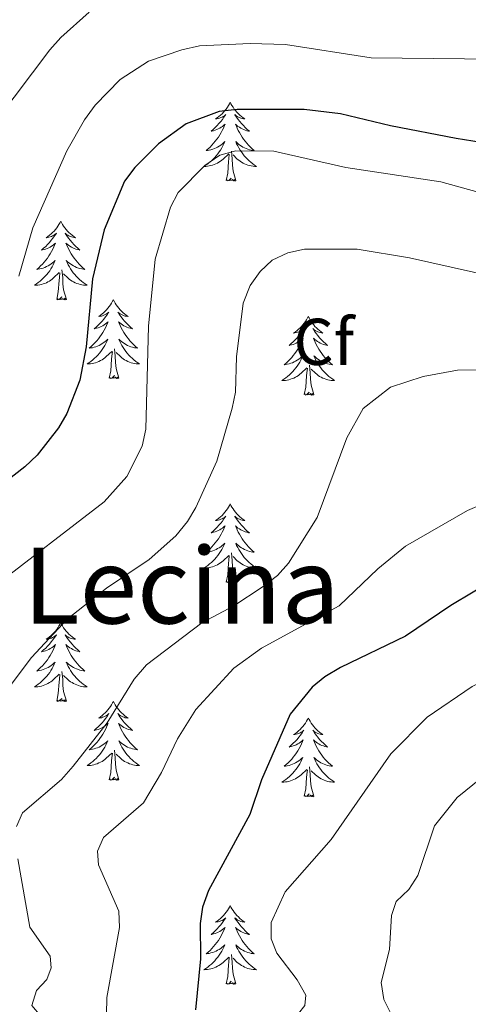
# Model space of a CAD drawing. Units: metres. Extents: x 654950 to 659471, y 4702001 to 4705071.
# Drawn here: x 656031 to 656099, y 4703473 to 4703622 of the extents above; entities that cross this region are included whole.
import ezdxf
from ezdxf.enums import TextEntityAlignment as Align

# ---------------------------------------------------------------- set-up
doc = ezdxf.new("R2010")
doc.units = ezdxf.units.M
doc.header["$MEASUREMENT"] = 0
for name, color, linetype, lineweight in [('Level 36', 92, 'Continuous', 0), ('Level 37', 92, 'Continuous', 0), ('Level 4', 36, 'Continuous', 30), ('Level 45', 135, 'Continuous', 0), ('Level 5', 36, 'Continuous', 0)]:
    doc.layers.add(name, color=color, linetype=linetype, lineweight=lineweight)
doc.styles.add('Arial', font='ARIAL.TTF', dxfattribs={"height": 0.2})

msp = doc.modelspace()

# ---------------------------------------------------------------- linework, layer by layer
at = {"layer": 'Level 36', "color": 92, "linetype": 'Continuous', "lineweight": 0}
for points in [[(656062.49, 4703609.76), (656062.38, 4703609.54), (656062.22, 4703609.26), (656062.05, 4703609), (656061.87, 4703608.74), (656061.68, 4703608.49), (656061.47, 4703608.26), (656061.25, 4703608.03), (656061.02, 4703607.81), (656060.78, 4703607.61), (656060.53, 4703607.42), (656060.27, 4703607.24), (656060.47, 4703607.26), (656060.67, 4703607.3), (656060.87, 4703607.36), (656061.07, 4703607.43), (656061.26, 4703607.51), (656061.44, 4703607.61), (656061.61, 4703607.72), (656061.82, 4703607.91), (656061.78, 4703607.85), (656061.54, 4703607.5), (656061.3, 4703607.17), (656061.05, 4703606.84), (656060.78, 4703606.53), (656060.5, 4703606.22), (656060.21, 4703605.93), (656059.9, 4703605.64), (656059.59, 4703605.37), (656059.71, 4703605.4), (656059.96, 4703605.45), (656060.2, 4703605.53), (656060.44, 4703605.62), (656060.67, 4703605.72), (656060.89, 4703605.84), (656061.11, 4703605.97), (656061.32, 4703606.11), (656061.51, 4703606.27), (656061.7, 4703606.44), (656061.61, 4703606.22), (656061.46, 4703605.86), (656061.28, 4703605.5), (656061.1, 4703605.16), (656060.9, 4703604.82), (656060.69, 4703604.48), (656060.46, 4703604.16), (656060.22, 4703603.85), (656059.97, 4703603.55), (656059.71, 4703603.26), (656059.43, 4703602.97), (656059.14, 4703602.7), (656058.85, 4703602.45), (656059.04, 4703602.47), (656059.31, 4703602.52), (656059.57, 4703602.58), (656059.83, 4703602.66), (656060.09, 4703602.75), (656060.34, 4703602.86), (656060.58, 4703602.98), (656060.81, 4703603.12), (656061.04, 4703603.27), (656061.25, 4703603.44), (656061.46, 4703603.61), (656061.65, 4703603.8), (656061.51, 4703603.47)], [(656062.49, 4703609.76), (656062.6, 4703609.54), (656062.75, 4703609.26), (656062.92, 4703609), (656063.1, 4703608.74), (656063.3, 4703608.49), (656063.5, 4703608.26), (656063.72, 4703608.03), (656063.95, 4703607.81), (656064.19, 4703607.61), (656064.44, 4703607.42), (656064.7, 4703607.24), (656064.51, 4703607.26), (656064.3, 4703607.3), (656064.1, 4703607.36), (656063.91, 4703607.43), (656063.72, 4703607.51), (656063.54, 4703607.61), (656063.36, 4703607.72), (656063.16, 4703607.91), (656063.2, 4703607.85), (656063.43, 4703607.5), (656063.67, 4703607.17), (656063.93, 4703606.84), (656064.2, 4703606.53), (656064.48, 4703606.22), (656064.77, 4703605.93), (656065.07, 4703605.64), (656065.39, 4703605.37), (656065.26, 4703605.4), (656065.02, 4703605.45), (656064.77, 4703605.53), (656064.54, 4703605.62), (656064.31, 4703605.72), (656064.08, 4703605.84), (656063.87, 4703605.97), (656063.66, 4703606.11), (656063.46, 4703606.27), (656063.28, 4703606.44), (656063.36, 4703606.22), (656063.52, 4703605.86), (656063.69, 4703605.5), (656063.88, 4703605.16), (656064.08, 4703604.82), (656064.29, 4703604.48), (656064.52, 4703604.16), (656064.76, 4703603.85), (656065.01, 4703603.55), (656065.27, 4703603.26), (656065.54, 4703602.97), (656065.83, 4703602.7), (656066.13, 4703602.45), (656065.93, 4703602.47), (656065.67, 4703602.52), (656065.4, 4703602.58), (656065.14, 4703602.66), (656064.89, 4703602.75), (656064.64, 4703602.86), (656064.4, 4703602.98), (656064.17, 4703603.12), (656063.94, 4703603.27), (656063.72, 4703603.44), (656063.52, 4703603.61), (656063.32, 4703603.8), (656063.46, 4703603.47)], [(656061.51, 4703603.47), (656061.36, 4703603.15), (656061.19, 4703602.84), (656061, 4703602.53), (656060.81, 4703602.24), (656060.6, 4703601.95), (656060.37, 4703601.67), (656060.14, 4703601.4), (656059.89, 4703601.14), (656059.64, 4703600.9), (656059.37, 4703600.67), (656059.09, 4703600.44), (656058.8, 4703600.24), (656058.51, 4703600.04), (656058.77, 4703600.05), (656059.04, 4703600.08), (656059.3, 4703600.12), (656059.56, 4703600.18), (656059.81, 4703600.25), (656060.06, 4703600.34), (656060.31, 4703600.44), (656060.54, 4703600.55), (656060.77, 4703600.68), (656061, 4703600.83), (656061.21, 4703600.99), (656061.41, 4703601.16), (656062.26, 4703601.96)], [(656063.46, 4703603.47), (656063.62, 4703603.15), (656063.79, 4703602.84), (656063.97, 4703602.53), (656064.17, 4703602.24), (656064.38, 4703601.95), (656064.6, 4703601.67), (656064.84, 4703601.4), (656065.08, 4703601.14), (656065.34, 4703600.9), (656065.61, 4703600.67), (656065.89, 4703600.44), (656066.18, 4703600.24), (656066.47, 4703600.04), (656066.2, 4703600.05), (656065.94, 4703600.08), (656065.68, 4703600.12), (656065.42, 4703600.18), (656065.16, 4703600.25), (656064.91, 4703600.34), (656064.67, 4703600.44), (656064.43, 4703600.55), (656064.2, 4703600.68), (656063.98, 4703600.83), (656063.77, 4703600.99), (656063.56, 4703601.16), (656062.91, 4703601.78)], [(656061.87, 4703597.91), (656062.11, 4703599.03), (656062.23, 4703600.77), (656062.28, 4703601.2), (656062.34, 4703601.92)], [(656063.34, 4703597.91), (656062.91, 4703599.35), (656062.82, 4703600.25), (656062.77, 4703601.2), (656062.67, 4703602.36)], [(656063.34, 4703597.91), (656063.16, 4703597.84), (656063.15, 4703598.08), (656062.96, 4703597.86), (656062.84, 4703598.06), (656062.71, 4703597.95), (656062.44, 4703597.9), (656062.64, 4703598.29), (656062.26, 4703597.91), (656062.07, 4703597.86), (656062.03, 4703598.02), (656061.87, 4703597.91)], [(656036.83, 4703591.77), (656036.72, 4703591.55), (656036.56, 4703591.28), (656036.4, 4703591.01), (656036.21, 4703590.76), (656036.02, 4703590.51), (656035.81, 4703590.27), (656035.59, 4703590.04), (656035.36, 4703589.83), (656035.12, 4703589.62), (656034.87, 4703589.43), (656034.61, 4703589.26), (656034.81, 4703589.28), (656035.02, 4703589.32), (656035.21, 4703589.37), (656035.41, 4703589.44), (656035.6, 4703589.53), (656035.78, 4703589.62), (656035.95, 4703589.74), (656036.16, 4703589.93), (656036.12, 4703589.86), (656035.89, 4703589.52), (656035.64, 4703589.18), (656035.39, 4703588.86), (656035.12, 4703588.54), (656034.84, 4703588.24), (656034.55, 4703587.94), (656034.24, 4703587.66), (656033.93, 4703587.39), (656034.06, 4703587.41), (656034.3, 4703587.47), (656034.54, 4703587.54), (656034.78, 4703587.63), (656035.01, 4703587.73), (656035.23, 4703587.85), (656035.45, 4703587.98), (656035.66, 4703588.13), (656035.85, 4703588.28), (656036.04, 4703588.45), (656035.95, 4703588.23), (656035.8, 4703587.87), (656035.63, 4703587.52), (656035.44, 4703587.17), (656035.24, 4703586.83), (656035.03, 4703586.5), (656034.8, 4703586.18), (656034.56, 4703585.86), (656034.31, 4703585.56), (656034.05, 4703585.27), (656033.77, 4703584.99), (656033.49, 4703584.72), (656033.19, 4703584.46), (656033.38, 4703584.48), (656033.65, 4703584.53), (656033.92, 4703584.6), (656034.17, 4703584.67), (656034.43, 4703584.77), (656034.68, 4703584.88), (656034.92, 4703585), (656035.15, 4703585.14), (656035.38, 4703585.29), (656035.59, 4703585.45), (656035.8, 4703585.63), (656035.99, 4703585.82), (656035.85, 4703585.49)], [(656036.83, 4703591.77), (656036.94, 4703591.55), (656037.1, 4703591.28), (656037.26, 4703591.01), (656037.45, 4703590.76), (656037.64, 4703590.51), (656037.85, 4703590.27), (656038.07, 4703590.04), (656038.3, 4703589.83), (656038.54, 4703589.62), (656038.79, 4703589.43), (656039.05, 4703589.26), (656038.85, 4703589.28), (656038.64, 4703589.32), (656038.45, 4703589.37), (656038.25, 4703589.44), (656038.06, 4703589.53), (656037.88, 4703589.62), (656037.71, 4703589.74), (656037.5, 4703589.93), (656037.54, 4703589.86), (656037.77, 4703589.52), (656038.02, 4703589.18), (656038.27, 4703588.86), (656038.54, 4703588.54), (656038.82, 4703588.24), (656039.11, 4703587.94), (656039.42, 4703587.66), (656039.73, 4703587.39), (656039.6, 4703587.41), (656039.36, 4703587.47), (656039.12, 4703587.54), (656038.88, 4703587.63), (656038.65, 4703587.73), (656038.43, 4703587.85), (656038.21, 4703587.98), (656038, 4703588.13), (656037.81, 4703588.28), (656037.62, 4703588.45), (656037.71, 4703588.23), (656037.86, 4703587.87), (656038.03, 4703587.52), (656038.22, 4703587.17), (656038.42, 4703586.83), (656038.63, 4703586.5), (656038.86, 4703586.18), (656039.1, 4703585.86), (656039.35, 4703585.56), (656039.61, 4703585.27), (656039.89, 4703584.99), (656040.17, 4703584.72), (656040.47, 4703584.46), (656040.28, 4703584.48), (656040.01, 4703584.53), (656039.74, 4703584.6), (656039.49, 4703584.67), (656039.23, 4703584.77), (656038.98, 4703584.88), (656038.74, 4703585), (656038.51, 4703585.14), (656038.28, 4703585.29), (656038.07, 4703585.45), (656037.86, 4703585.63), (656037.67, 4703585.82), (656037.81, 4703585.49)], [(656035.85, 4703585.49), (656035.7, 4703585.17), (656035.53, 4703584.85), (656035.35, 4703584.55), (656035.15, 4703584.25), (656034.94, 4703583.96), (656034.72, 4703583.68), (656034.48, 4703583.42), (656034.24, 4703583.16), (656033.98, 4703582.91), (656033.71, 4703582.68), (656033.43, 4703582.46), (656033.14, 4703582.25), (656032.85, 4703582.06), (656033.12, 4703582.07), (656033.38, 4703582.09), (656033.64, 4703582.13), (656033.9, 4703582.19), (656034.15, 4703582.26), (656034.4, 4703582.35), (656034.65, 4703582.45), (656034.89, 4703582.57), (656035.12, 4703582.7), (656035.34, 4703582.84), (656035.55, 4703583), (656035.75, 4703583.17), (656036.6, 4703583.97)], [(656037.81, 4703585.49), (656037.96, 4703585.17), (656038.13, 4703584.85), (656038.31, 4703584.55), (656038.51, 4703584.25), (656038.72, 4703583.96), (656038.94, 4703583.68), (656039.18, 4703583.42), (656039.42, 4703583.16), (656039.68, 4703582.91), (656039.95, 4703582.68), (656040.23, 4703582.46), (656040.52, 4703582.25), (656040.81, 4703582.06), (656040.54, 4703582.07), (656040.28, 4703582.09), (656040.02, 4703582.13), (656039.76, 4703582.19), (656039.51, 4703582.26), (656039.26, 4703582.35), (656039.01, 4703582.45), (656038.77, 4703582.57), (656038.54, 4703582.7), (656038.32, 4703582.84), (656038.11, 4703583), (656037.91, 4703583.17), (656037.25, 4703583.79)], [(656036.21, 4703579.92), (656036.46, 4703581.04), (656036.57, 4703582.78), (656036.62, 4703583.22), (656036.68, 4703583.94)], [(656037.68, 4703579.92), (656037.25, 4703581.36), (656037.16, 4703582.27), (656037.12, 4703583.22), (656037.01, 4703584.38)], [(656037.68, 4703579.92), (656037.51, 4703579.85), (656037.49, 4703580.09), (656037.3, 4703579.87), (656037.18, 4703580.07), (656037.06, 4703579.97), (656036.79, 4703579.91), (656036.98, 4703580.3), (656036.6, 4703579.92), (656036.41, 4703579.87), (656036.37, 4703580.03), (656036.21, 4703579.92)], [(656044.79, 4703579.85), (656044.68, 4703579.64), (656044.52, 4703579.36), (656044.36, 4703579.09), (656044.17, 4703578.84), (656043.98, 4703578.59), (656043.77, 4703578.35), (656043.55, 4703578.12), (656043.32, 4703577.91), (656043.08, 4703577.71), (656042.83, 4703577.52), (656042.57, 4703577.34), (656042.77, 4703577.36), (656042.98, 4703577.4), (656043.17, 4703577.45), (656043.37, 4703577.52), (656043.56, 4703577.61), (656043.74, 4703577.71), (656043.91, 4703577.82), (656044.12, 4703578.01), (656044.08, 4703577.94), (656043.85, 4703577.6), (656043.6, 4703577.26), (656043.35, 4703576.94), (656043.08, 4703576.62), (656042.8, 4703576.32), (656042.51, 4703576.02), (656042.2, 4703575.74), (656041.89, 4703575.47), (656042.02, 4703575.49), (656042.26, 4703575.55), (656042.5, 4703575.62), (656042.74, 4703575.71), (656042.97, 4703575.81), (656043.19, 4703575.93), (656043.41, 4703576.06), (656043.62, 4703576.21), (656043.81, 4703576.36), (656044, 4703576.53), (656043.91, 4703576.31), (656043.76, 4703575.95), (656043.59, 4703575.6), (656043.4, 4703575.25), (656043.2, 4703574.91), (656042.99, 4703574.58), (656042.76, 4703574.26), (656042.52, 4703573.94), (656042.27, 4703573.64), (656042.01, 4703573.35), (656041.73, 4703573.07), (656041.45, 4703572.8), (656041.15, 4703572.54), (656041.34, 4703572.57), (656041.61, 4703572.61), (656041.88, 4703572.68), (656042.13, 4703572.76), (656042.39, 4703572.85), (656042.64, 4703572.96), (656042.88, 4703573.08), (656043.11, 4703573.22), (656043.34, 4703573.37), (656043.55, 4703573.53), (656043.76, 4703573.71), (656043.95, 4703573.9), (656043.81, 4703573.57)], [(656044.79, 4703579.85), (656044.9, 4703579.64), (656045.06, 4703579.36), (656045.22, 4703579.09), (656045.41, 4703578.84), (656045.6, 4703578.59), (656045.81, 4703578.35), (656046.03, 4703578.12), (656046.26, 4703577.91), (656046.5, 4703577.71), (656046.75, 4703577.52), (656047.01, 4703577.34), (656046.81, 4703577.36), (656046.6, 4703577.4), (656046.41, 4703577.45), (656046.21, 4703577.52), (656046.02, 4703577.61), (656045.84, 4703577.71), (656045.67, 4703577.82), (656045.46, 4703578.01), (656045.5, 4703577.94), (656045.73, 4703577.6), (656045.98, 4703577.26), (656046.23, 4703576.94), (656046.5, 4703576.62), (656046.78, 4703576.32), (656047.07, 4703576.02), (656047.38, 4703575.74), (656047.69, 4703575.47), (656047.56, 4703575.49), (656047.32, 4703575.55), (656047.08, 4703575.62), (656046.84, 4703575.71), (656046.61, 4703575.81), (656046.39, 4703575.93), (656046.17, 4703576.06), (656045.96, 4703576.21), (656045.77, 4703576.36), (656045.58, 4703576.53), (656045.67, 4703576.31), (656045.82, 4703575.95), (656045.99, 4703575.6), (656046.18, 4703575.25), (656046.38, 4703574.91), (656046.59, 4703574.58), (656046.82, 4703574.26), (656047.06, 4703573.94), (656047.31, 4703573.64), (656047.57, 4703573.35), (656047.85, 4703573.07), (656048.13, 4703572.8), (656048.43, 4703572.54), (656048.24, 4703572.57), (656047.97, 4703572.61), (656047.7, 4703572.68), (656047.45, 4703572.76), (656047.19, 4703572.85), (656046.94, 4703572.96), (656046.7, 4703573.08), (656046.47, 4703573.22), (656046.24, 4703573.37), (656046.03, 4703573.53), (656045.82, 4703573.71), (656045.63, 4703573.9), (656045.77, 4703573.57)], [(656074.3, 4703577.35), (656074.19, 4703577.13), (656074.04, 4703576.85), (656073.87, 4703576.59), (656073.69, 4703576.33), (656073.5, 4703576.08), (656073.29, 4703575.84), (656073.07, 4703575.62), (656072.84, 4703575.4), (656072.6, 4703575.2), (656072.35, 4703575.01), (656072.09, 4703574.83), (656072.29, 4703574.85), (656072.49, 4703574.89), (656072.69, 4703574.94), (656072.88, 4703575.01), (656073.07, 4703575.1), (656073.25, 4703575.2), (656073.43, 4703575.31), (656073.63, 4703575.5), (656073.59, 4703575.44), (656073.36, 4703575.09), (656073.12, 4703574.76), (656072.86, 4703574.43), (656072.6, 4703574.11), (656072.32, 4703573.81), (656072.02, 4703573.51), (656071.72, 4703573.23), (656071.41, 4703572.96), (656071.53, 4703572.98), (656071.78, 4703573.04), (656072.02, 4703573.11), (656072.26, 4703573.2), (656072.49, 4703573.3), (656072.71, 4703573.42), (656072.92, 4703573.55), (656073.13, 4703573.7), (656073.33, 4703573.86), (656073.52, 4703574.03), (656073.43, 4703573.8), (656073.27, 4703573.44), (656073.1, 4703573.09), (656072.92, 4703572.74), (656072.72, 4703572.4), (656072.5, 4703572.07), (656072.28, 4703571.75), (656072.04, 4703571.44), (656071.79, 4703571.13), (656071.52, 4703570.84), (656071.25, 4703570.56), (656070.96, 4703570.29), (656070.66, 4703570.03), (656070.86, 4703570.06), (656071.13, 4703570.1), (656071.39, 4703570.17), (656071.65, 4703570.25), (656071.9, 4703570.34), (656072.15, 4703570.45), (656072.39, 4703570.57), (656072.63, 4703570.71), (656072.85, 4703570.86), (656073.07, 4703571.02), (656073.27, 4703571.2), (656073.47, 4703571.39), (656073.33, 4703571.06)], [(656074.3, 4703577.35), (656074.42, 4703577.13), (656074.57, 4703576.85), (656074.74, 4703576.59), (656074.92, 4703576.33), (656075.12, 4703576.08), (656075.32, 4703575.84), (656075.54, 4703575.62), (656075.77, 4703575.4), (656076.01, 4703575.2), (656076.26, 4703575.01), (656076.52, 4703574.83), (656076.32, 4703574.85), (656076.12, 4703574.89), (656075.92, 4703574.94), (656075.73, 4703575.01), (656075.54, 4703575.1), (656075.36, 4703575.2), (656075.18, 4703575.31), (656074.98, 4703575.5), (656075.02, 4703575.44), (656075.25, 4703575.09), (656075.49, 4703574.76), (656075.75, 4703574.43), (656076.02, 4703574.11), (656076.3, 4703573.81), (656076.59, 4703573.51), (656076.89, 4703573.23), (656077.2, 4703572.96), (656077.08, 4703572.98), (656076.83, 4703573.04), (656076.59, 4703573.11), (656076.36, 4703573.2), (656076.12, 4703573.3), (656075.9, 4703573.42), (656075.68, 4703573.55), (656075.48, 4703573.7), (656075.28, 4703573.86), (656075.09, 4703574.03), (656075.18, 4703573.8), (656075.34, 4703573.44), (656075.51, 4703573.09), (656075.69, 4703572.74), (656075.89, 4703572.4), (656076.11, 4703572.07), (656076.33, 4703571.75), (656076.57, 4703571.44), (656076.82, 4703571.13), (656077.09, 4703570.84), (656077.36, 4703570.56), (656077.65, 4703570.29), (656077.95, 4703570.03), (656077.75, 4703570.06), (656077.48, 4703570.1), (656077.22, 4703570.17), (656076.96, 4703570.25), (656076.71, 4703570.34), (656076.46, 4703570.45), (656076.22, 4703570.57), (656075.98, 4703570.71), (656075.76, 4703570.86), (656075.54, 4703571.02), (656075.34, 4703571.2), (656075.14, 4703571.39), (656075.28, 4703571.06)], [(656043.81, 4703573.57), (656043.66, 4703573.25), (656043.49, 4703572.93), (656043.31, 4703572.63), (656043.11, 4703572.33), (656042.9, 4703572.04), (656042.68, 4703571.77), (656042.44, 4703571.5), (656042.2, 4703571.24), (656041.94, 4703571), (656041.67, 4703570.76), (656041.39, 4703570.54), (656041.1, 4703570.33), (656040.81, 4703570.14), (656041.08, 4703570.15), (656041.34, 4703570.17), (656041.6, 4703570.21), (656041.86, 4703570.27), (656042.11, 4703570.34), (656042.36, 4703570.43), (656042.61, 4703570.53), (656042.85, 4703570.65), (656043.08, 4703570.78), (656043.3, 4703570.92), (656043.51, 4703571.08), (656043.71, 4703571.25), (656044.56, 4703572.05)], [(656045.77, 4703573.57), (656045.92, 4703573.25), (656046.09, 4703572.93), (656046.27, 4703572.63), (656046.47, 4703572.33), (656046.68, 4703572.04), (656046.9, 4703571.77), (656047.14, 4703571.5), (656047.38, 4703571.24), (656047.64, 4703571), (656047.91, 4703570.76), (656048.19, 4703570.54), (656048.48, 4703570.33), (656048.77, 4703570.14), (656048.5, 4703570.15), (656048.24, 4703570.17), (656047.98, 4703570.21), (656047.72, 4703570.27), (656047.47, 4703570.34), (656047.22, 4703570.43), (656046.97, 4703570.53), (656046.73, 4703570.65), (656046.5, 4703570.78), (656046.28, 4703570.92), (656046.07, 4703571.08), (656045.87, 4703571.25), (656045.21, 4703571.87)], [(656044.17, 4703568), (656044.42, 4703569.12), (656044.53, 4703570.86), (656044.58, 4703571.3), (656044.64, 4703572.02)], [(656045.64, 4703568), (656045.21, 4703569.44), (656045.12, 4703570.35), (656045.08, 4703571.3), (656044.97, 4703572.46)], [(656073.33, 4703571.06), (656073.17, 4703570.74), (656073, 4703570.43), (656072.82, 4703570.12), (656072.62, 4703569.82), (656072.41, 4703569.54), (656072.19, 4703569.26), (656071.96, 4703568.99), (656071.71, 4703568.73), (656071.45, 4703568.49), (656071.18, 4703568.25), (656070.9, 4703568.03), (656070.62, 4703567.82), (656070.32, 4703567.63), (656070.59, 4703567.64), (656070.85, 4703567.66), (656071.12, 4703567.71), (656071.37, 4703567.76), (656071.63, 4703567.84), (656071.88, 4703567.92), (656072.12, 4703568.02), (656072.36, 4703568.14), (656072.59, 4703568.27), (656072.81, 4703568.42), (656073.03, 4703568.58), (656073.23, 4703568.74), (656074.08, 4703569.54)], [(656075.16, 4703565.5), (656074.73, 4703566.94), (656074.64, 4703567.84), (656074.59, 4703568.79), (656074.49, 4703569.95)], [(656075.28, 4703571.06), (656075.44, 4703570.74), (656075.61, 4703570.43), (656075.79, 4703570.12), (656075.99, 4703569.82), (656076.2, 4703569.54), (656076.42, 4703569.26), (656076.65, 4703568.99), (656076.9, 4703568.73), (656077.16, 4703568.49), (656077.43, 4703568.25), (656077.71, 4703568.03), (656078, 4703567.82), (656078.28, 4703567.63), (656078.02, 4703567.64), (656077.76, 4703567.66), (656077.5, 4703567.71), (656077.24, 4703567.76), (656076.98, 4703567.84), (656076.73, 4703567.92), (656076.49, 4703568.02), (656076.25, 4703568.14), (656076.02, 4703568.27), (656075.8, 4703568.42), (656075.58, 4703568.58), (656075.38, 4703568.74), (656074.72, 4703569.36)], [(656045.64, 4703568), (656045.47, 4703567.94), (656045.45, 4703568.17), (656045.26, 4703567.95), (656045.14, 4703568.16), (656045.02, 4703568.05), (656044.75, 4703567.99), (656044.94, 4703568.39), (656044.56, 4703568.01), (656044.37, 4703567.95), (656044.33, 4703568.11), (656044.17, 4703568)], [(656073.69, 4703565.5), (656073.93, 4703566.61), (656074.04, 4703568.36), (656074.09, 4703568.79), (656074.16, 4703569.51)], [(656075.16, 4703565.5), (656074.98, 4703565.43), (656074.96, 4703565.67), (656074.77, 4703565.44), (656074.65, 4703565.65), (656074.53, 4703565.54), (656074.26, 4703565.48), (656074.46, 4703565.88), (656074.07, 4703565.5), (656073.88, 4703565.44), (656073.84, 4703565.61), (656073.69, 4703565.5)], [(656062.49, 4703548.96), (656062.38, 4703548.74), (656062.22, 4703548.47), (656062.05, 4703548.2), (656061.87, 4703547.94), (656061.68, 4703547.7), (656061.47, 4703547.46), (656061.25, 4703547.23), (656061.02, 4703547.02), (656060.78, 4703546.81), (656060.53, 4703546.62), (656060.27, 4703546.44), (656060.47, 4703546.47), (656060.67, 4703546.5), (656060.87, 4703546.56), (656061.07, 4703546.63), (656061.26, 4703546.71), (656061.44, 4703546.81), (656061.61, 4703546.92), (656061.82, 4703547.12), (656061.78, 4703547.05), (656061.54, 4703546.71), (656061.3, 4703546.37), (656061.05, 4703546.04), (656060.78, 4703545.73), (656060.5, 4703545.42), (656060.21, 4703545.13), (656059.9, 4703544.85), (656059.59, 4703544.58), (656059.71, 4703544.6), (656059.96, 4703544.66), (656060.2, 4703544.73), (656060.44, 4703544.82), (656060.67, 4703544.92), (656060.89, 4703545.04), (656061.11, 4703545.17), (656061.32, 4703545.31), (656061.51, 4703545.47), (656061.7, 4703545.64), (656061.61, 4703545.42), (656061.46, 4703545.06), (656061.28, 4703544.7), (656061.1, 4703544.36), (656060.9, 4703544.02), (656060.69, 4703543.69), (656060.46, 4703543.36), (656060.22, 4703543.05), (656059.97, 4703542.75), (656059.71, 4703542.46), (656059.43, 4703542.18), (656059.14, 4703541.91), (656058.85, 4703541.65), (656059.04, 4703541.67), (656059.31, 4703541.72), (656059.57, 4703541.78), (656059.83, 4703541.86), (656060.09, 4703541.96), (656060.34, 4703542.06), (656060.58, 4703542.19), (656060.81, 4703542.32), (656061.04, 4703542.48), (656061.25, 4703542.64), (656061.46, 4703542.82), (656061.65, 4703543), (656061.51, 4703542.68)], [(656062.49, 4703548.96), (656062.6, 4703548.74), (656062.75, 4703548.47), (656062.92, 4703548.2), (656063.1, 4703547.94), (656063.3, 4703547.7), (656063.5, 4703547.46), (656063.72, 4703547.23), (656063.95, 4703547.02), (656064.19, 4703546.81), (656064.44, 4703546.62), (656064.7, 4703546.44), (656064.51, 4703546.47), (656064.3, 4703546.5), (656064.1, 4703546.56), (656063.91, 4703546.63), (656063.72, 4703546.71), (656063.54, 4703546.81), (656063.36, 4703546.92), (656063.16, 4703547.12), (656063.2, 4703547.05), (656063.43, 4703546.71), (656063.67, 4703546.37), (656063.93, 4703546.04), (656064.2, 4703545.73), (656064.48, 4703545.42), (656064.77, 4703545.13), (656065.07, 4703544.85), (656065.39, 4703544.58), (656065.26, 4703544.6), (656065.02, 4703544.66), (656064.77, 4703544.73), (656064.54, 4703544.82), (656064.31, 4703544.92), (656064.08, 4703545.04), (656063.87, 4703545.17), (656063.66, 4703545.31), (656063.46, 4703545.47), (656063.28, 4703545.64), (656063.36, 4703545.42), (656063.52, 4703545.06), (656063.69, 4703544.7), (656063.88, 4703544.36), (656064.08, 4703544.02), (656064.29, 4703543.69), (656064.52, 4703543.36), (656064.76, 4703543.05), (656065.01, 4703542.75), (656065.27, 4703542.46), (656065.54, 4703542.18), (656065.83, 4703541.91), (656066.13, 4703541.65), (656065.93, 4703541.67), (656065.67, 4703541.72), (656065.4, 4703541.78), (656065.14, 4703541.86), (656064.89, 4703541.96), (656064.64, 4703542.06), (656064.4, 4703542.19), (656064.17, 4703542.32), (656063.94, 4703542.48), (656063.72, 4703542.64), (656063.52, 4703542.82), (656063.32, 4703543), (656063.46, 4703542.68)], [(656061.51, 4703542.68), (656061.36, 4703542.36), (656061.19, 4703542.04), (656061, 4703541.74), (656060.81, 4703541.44), (656060.6, 4703541.15), (656060.37, 4703540.87), (656060.14, 4703540.6), (656059.89, 4703540.35), (656059.64, 4703540.1), (656059.37, 4703539.87), (656059.09, 4703539.65), (656058.8, 4703539.44), (656058.51, 4703539.25), (656058.77, 4703539.26), (656059.04, 4703539.28), (656059.3, 4703539.32), (656059.56, 4703539.38), (656059.81, 4703539.45), (656060.06, 4703539.54), (656060.31, 4703539.64), (656060.54, 4703539.76), (656060.77, 4703539.89), (656061, 4703540.03), (656061.21, 4703540.19), (656061.41, 4703540.36), (656062.26, 4703541.16)], [(656063.34, 4703537.11), (656062.91, 4703538.55), (656062.82, 4703539.45), (656062.77, 4703540.4), (656062.67, 4703541.57)], [(656063.46, 4703542.68), (656063.62, 4703542.36), (656063.79, 4703542.04), (656063.97, 4703541.74), (656064.17, 4703541.44), (656064.38, 4703541.15), (656064.6, 4703540.87), (656064.84, 4703540.6), (656065.08, 4703540.35), (656065.34, 4703540.1), (656065.61, 4703539.87), (656065.89, 4703539.65), (656066.18, 4703539.44), (656066.47, 4703539.25), (656066.2, 4703539.26), (656065.94, 4703539.28), (656065.68, 4703539.32), (656065.42, 4703539.38), (656065.16, 4703539.45), (656064.91, 4703539.54), (656064.67, 4703539.64), (656064.43, 4703539.76), (656064.2, 4703539.89), (656063.98, 4703540.03), (656063.77, 4703540.19), (656063.56, 4703540.36), (656062.91, 4703540.98)], [(656061.87, 4703537.11), (656062.11, 4703538.23), (656062.23, 4703539.97), (656062.28, 4703540.4), (656062.34, 4703541.13)], [(656063.34, 4703537.11), (656063.16, 4703537.04), (656063.15, 4703537.28), (656062.96, 4703537.06), (656062.84, 4703537.26), (656062.71, 4703537.15), (656062.44, 4703537.1), (656062.64, 4703537.49), (656062.26, 4703537.11), (656062.07, 4703537.06), (656062.03, 4703537.22), (656061.87, 4703537.11)], [(656036.83, 4703530.98), (656036.72, 4703530.76), (656036.56, 4703530.48), (656036.4, 4703530.22), (656036.21, 4703529.96), (656036.02, 4703529.71), (656035.81, 4703529.47), (656035.59, 4703529.25), (656035.36, 4703529.03), (656035.12, 4703528.83), (656034.87, 4703528.64), (656034.61, 4703528.46), (656034.81, 4703528.48), (656035.02, 4703528.52), (656035.21, 4703528.57), (656035.41, 4703528.64), (656035.6, 4703528.73), (656035.78, 4703528.83), (656035.95, 4703528.94), (656036.16, 4703529.13), (656036.12, 4703529.06), (656035.89, 4703528.72), (656035.64, 4703528.38), (656035.39, 4703528.06), (656035.12, 4703527.74), (656034.84, 4703527.44), (656034.55, 4703527.14), (656034.24, 4703526.86), (656033.93, 4703526.59), (656034.06, 4703526.61), (656034.3, 4703526.67), (656034.54, 4703526.74), (656034.78, 4703526.83), (656035.01, 4703526.93), (656035.23, 4703527.05), (656035.45, 4703527.18), (656035.66, 4703527.33), (656035.85, 4703527.48), (656036.04, 4703527.66), (656035.95, 4703527.43), (656035.8, 4703527.07), (656035.63, 4703526.72), (656035.44, 4703526.37), (656035.24, 4703526.03), (656035.03, 4703525.7), (656034.8, 4703525.38), (656034.56, 4703525.07), (656034.31, 4703524.76), (656034.05, 4703524.47), (656033.77, 4703524.19), (656033.49, 4703523.92), (656033.19, 4703523.66), (656033.38, 4703523.69), (656033.65, 4703523.73), (656033.92, 4703523.8), (656034.17, 4703523.88), (656034.43, 4703523.97), (656034.68, 4703524.08), (656034.92, 4703524.2), (656035.15, 4703524.34), (656035.38, 4703524.49), (656035.59, 4703524.65), (656035.8, 4703524.83), (656035.99, 4703525.02), (656035.85, 4703524.69)], [(656036.83, 4703530.98), (656036.94, 4703530.76), (656037.1, 4703530.48), (656037.26, 4703530.22), (656037.45, 4703529.96), (656037.64, 4703529.71), (656037.85, 4703529.47), (656038.07, 4703529.25), (656038.3, 4703529.03), (656038.54, 4703528.83), (656038.79, 4703528.64), (656039.05, 4703528.46), (656038.85, 4703528.48), (656038.64, 4703528.52), (656038.45, 4703528.57), (656038.25, 4703528.64), (656038.06, 4703528.73), (656037.88, 4703528.83), (656037.71, 4703528.94), (656037.5, 4703529.13), (656037.54, 4703529.06), (656037.77, 4703528.72), (656038.02, 4703528.38), (656038.27, 4703528.06), (656038.54, 4703527.74), (656038.82, 4703527.44), (656039.11, 4703527.14), (656039.42, 4703526.86), (656039.73, 4703526.59), (656039.6, 4703526.61), (656039.36, 4703526.67), (656039.12, 4703526.74), (656038.88, 4703526.83), (656038.65, 4703526.93), (656038.43, 4703527.05), (656038.21, 4703527.18), (656038, 4703527.33), (656037.81, 4703527.48), (656037.62, 4703527.66), (656037.71, 4703527.43), (656037.86, 4703527.07), (656038.03, 4703526.72), (656038.22, 4703526.37), (656038.42, 4703526.03), (656038.63, 4703525.7), (656038.86, 4703525.38), (656039.1, 4703525.07), (656039.35, 4703524.76), (656039.61, 4703524.47), (656039.89, 4703524.19), (656040.17, 4703523.92), (656040.47, 4703523.66), (656040.28, 4703523.69), (656040.01, 4703523.73), (656039.74, 4703523.8), (656039.49, 4703523.88), (656039.23, 4703523.97), (656038.98, 4703524.08), (656038.74, 4703524.2), (656038.51, 4703524.34), (656038.28, 4703524.49), (656038.07, 4703524.65), (656037.86, 4703524.83), (656037.67, 4703525.02), (656037.81, 4703524.69)], [(656035.85, 4703524.69), (656035.7, 4703524.37), (656035.53, 4703524.06), (656035.35, 4703523.75), (656035.15, 4703523.45), (656034.94, 4703523.16), (656034.72, 4703522.89), (656034.48, 4703522.62), (656034.24, 4703522.36), (656033.98, 4703522.12), (656033.71, 4703521.88), (656033.43, 4703521.66), (656033.14, 4703521.45), (656032.85, 4703521.26), (656033.12, 4703521.27), (656033.38, 4703521.29), (656033.64, 4703521.34), (656033.9, 4703521.39), (656034.15, 4703521.46), (656034.4, 4703521.55), (656034.65, 4703521.65), (656034.89, 4703521.77), (656035.12, 4703521.9), (656035.34, 4703522.05), (656035.55, 4703522.2), (656035.75, 4703522.37), (656036.6, 4703523.17)], [(656037.68, 4703519.12), (656037.25, 4703520.56), (656037.16, 4703521.47), (656037.12, 4703522.42), (656037.01, 4703523.58)], [(656037.81, 4703524.69), (656037.96, 4703524.37), (656038.13, 4703524.06), (656038.31, 4703523.75), (656038.51, 4703523.45), (656038.72, 4703523.16), (656038.94, 4703522.89), (656039.18, 4703522.62), (656039.42, 4703522.36), (656039.68, 4703522.12), (656039.95, 4703521.88), (656040.23, 4703521.66), (656040.52, 4703521.45), (656040.81, 4703521.26), (656040.54, 4703521.27), (656040.28, 4703521.29), (656040.02, 4703521.34), (656039.76, 4703521.39), (656039.51, 4703521.46), (656039.26, 4703521.55), (656039.01, 4703521.65), (656038.77, 4703521.77), (656038.54, 4703521.9), (656038.32, 4703522.05), (656038.11, 4703522.2), (656037.91, 4703522.37), (656037.25, 4703522.99)], [(656036.21, 4703519.12), (656036.46, 4703520.24), (656036.57, 4703521.98), (656036.62, 4703522.42), (656036.68, 4703523.14)], [(656037.68, 4703519.12), (656037.51, 4703519.06), (656037.49, 4703519.3), (656037.3, 4703519.07), (656037.18, 4703519.28), (656037.06, 4703519.17), (656036.79, 4703519.11), (656036.98, 4703519.51), (656036.6, 4703519.13), (656036.41, 4703519.07), (656036.37, 4703519.24), (656036.21, 4703519.12)], [(656044.79, 4703519.06), (656044.68, 4703518.84), (656044.52, 4703518.56), (656044.36, 4703518.3), (656044.17, 4703518.04), (656043.98, 4703517.79), (656043.77, 4703517.55), (656043.55, 4703517.33), (656043.32, 4703517.11), (656043.08, 4703516.91), (656042.83, 4703516.72), (656042.57, 4703516.54), (656042.77, 4703516.56), (656042.98, 4703516.6), (656043.17, 4703516.66), (656043.37, 4703516.72), (656043.56, 4703516.81), (656043.74, 4703516.91), (656043.91, 4703517.02), (656044.12, 4703517.21), (656044.08, 4703517.15), (656043.85, 4703516.8), (656043.6, 4703516.46), (656043.35, 4703516.14), (656043.08, 4703515.82), (656042.8, 4703515.52), (656042.51, 4703515.22), (656042.2, 4703514.94), (656041.89, 4703514.67), (656042.02, 4703514.69), (656042.26, 4703514.75), (656042.5, 4703514.82), (656042.74, 4703514.91), (656042.97, 4703515.02), (656043.19, 4703515.13), (656043.41, 4703515.26), (656043.62, 4703515.41), (656043.81, 4703515.57), (656044, 4703515.74), (656043.91, 4703515.51), (656043.76, 4703515.15), (656043.59, 4703514.8), (656043.4, 4703514.45), (656043.2, 4703514.11), (656042.99, 4703513.78), (656042.76, 4703513.46), (656042.52, 4703513.15), (656042.27, 4703512.84), (656042.01, 4703512.55), (656041.73, 4703512.27), (656041.45, 4703512), (656041.15, 4703511.74), (656041.34, 4703511.77), (656041.61, 4703511.82), (656041.88, 4703511.88), (656042.13, 4703511.96), (656042.39, 4703512.05), (656042.64, 4703512.16), (656042.88, 4703512.28), (656043.11, 4703512.42), (656043.34, 4703512.57), (656043.55, 4703512.73), (656043.76, 4703512.91), (656043.95, 4703513.1), (656043.81, 4703512.77)], [(656044.79, 4703519.06), (656044.9, 4703518.84), (656045.06, 4703518.56), (656045.22, 4703518.3), (656045.41, 4703518.04), (656045.6, 4703517.79), (656045.81, 4703517.55), (656046.03, 4703517.33), (656046.26, 4703517.11), (656046.5, 4703516.91), (656046.75, 4703516.72), (656047.01, 4703516.54), (656046.81, 4703516.56), (656046.6, 4703516.6), (656046.41, 4703516.66), (656046.21, 4703516.72), (656046.02, 4703516.81), (656045.84, 4703516.91), (656045.67, 4703517.02), (656045.46, 4703517.21), (656045.5, 4703517.15), (656045.73, 4703516.8), (656045.98, 4703516.46), (656046.23, 4703516.14), (656046.5, 4703515.82), (656046.78, 4703515.52), (656047.07, 4703515.22), (656047.38, 4703514.94), (656047.69, 4703514.67), (656047.56, 4703514.69), (656047.32, 4703514.75), (656047.08, 4703514.82), (656046.84, 4703514.91), (656046.61, 4703515.02), (656046.39, 4703515.13), (656046.17, 4703515.26), (656045.96, 4703515.41), (656045.77, 4703515.57), (656045.58, 4703515.74), (656045.67, 4703515.51), (656045.82, 4703515.15), (656045.99, 4703514.8), (656046.18, 4703514.45), (656046.38, 4703514.11), (656046.59, 4703513.78), (656046.82, 4703513.46), (656047.06, 4703513.15), (656047.31, 4703512.84), (656047.57, 4703512.55), (656047.85, 4703512.27), (656048.13, 4703512), (656048.43, 4703511.74), (656048.24, 4703511.77), (656047.97, 4703511.82), (656047.7, 4703511.88), (656047.45, 4703511.96), (656047.19, 4703512.05), (656046.94, 4703512.16), (656046.7, 4703512.28), (656046.47, 4703512.42), (656046.24, 4703512.57), (656046.03, 4703512.73), (656045.82, 4703512.91), (656045.63, 4703513.1), (656045.77, 4703512.77)], [(656074.3, 4703516.55), (656074.19, 4703516.33), (656074.04, 4703516.05), (656073.87, 4703515.79), (656073.69, 4703515.53), (656073.5, 4703515.28), (656073.29, 4703515.04), (656073.07, 4703514.82), (656072.84, 4703514.6), (656072.6, 4703514.4), (656072.35, 4703514.21), (656072.09, 4703514.03), (656072.29, 4703514.05), (656072.49, 4703514.09), (656072.69, 4703514.15), (656072.88, 4703514.22), (656073.07, 4703514.3), (656073.25, 4703514.4), (656073.43, 4703514.51), (656073.63, 4703514.7), (656073.59, 4703514.64), (656073.36, 4703514.29), (656073.12, 4703513.96), (656072.86, 4703513.63), (656072.6, 4703513.32), (656072.32, 4703513.01), (656072.02, 4703512.72), (656071.72, 4703512.43), (656071.41, 4703512.16), (656071.53, 4703512.18), (656071.78, 4703512.24), (656072.02, 4703512.32), (656072.26, 4703512.4), (656072.49, 4703512.51), (656072.71, 4703512.62), (656072.92, 4703512.76), (656073.13, 4703512.9), (656073.33, 4703513.06), (656073.52, 4703513.23), (656073.43, 4703513.01), (656073.27, 4703512.64), (656073.1, 4703512.29), (656072.92, 4703511.94), (656072.72, 4703511.6), (656072.5, 4703511.27), (656072.28, 4703510.95), (656072.04, 4703510.64), (656071.79, 4703510.34), (656071.52, 4703510.04), (656071.25, 4703509.76), (656070.96, 4703509.49), (656070.66, 4703509.24), (656070.86, 4703509.26), (656071.13, 4703509.31), (656071.39, 4703509.37), (656071.65, 4703509.45), (656071.9, 4703509.54), (656072.15, 4703509.65), (656072.39, 4703509.77), (656072.63, 4703509.91), (656072.85, 4703510.06), (656073.07, 4703510.23), (656073.27, 4703510.4), (656073.47, 4703510.59), (656073.33, 4703510.26)], [(656074.3, 4703516.55), (656074.42, 4703516.33), (656074.57, 4703516.05), (656074.74, 4703515.79), (656074.92, 4703515.53), (656075.12, 4703515.28), (656075.32, 4703515.04), (656075.54, 4703514.82), (656075.77, 4703514.6), (656076.01, 4703514.4), (656076.26, 4703514.21), (656076.52, 4703514.03), (656076.32, 4703514.05), (656076.12, 4703514.09), (656075.92, 4703514.15), (656075.73, 4703514.22), (656075.54, 4703514.3), (656075.36, 4703514.4), (656075.18, 4703514.51), (656074.98, 4703514.7), (656075.02, 4703514.64), (656075.25, 4703514.29), (656075.49, 4703513.96), (656075.75, 4703513.63), (656076.02, 4703513.32), (656076.3, 4703513.01), (656076.59, 4703512.72), (656076.89, 4703512.43), (656077.2, 4703512.16), (656077.08, 4703512.18), (656076.83, 4703512.24), (656076.59, 4703512.32), (656076.36, 4703512.4), (656076.12, 4703512.51), (656075.9, 4703512.62), (656075.68, 4703512.76), (656075.48, 4703512.9), (656075.28, 4703513.06), (656075.09, 4703513.23), (656075.18, 4703513.01), (656075.34, 4703512.64), (656075.51, 4703512.29), (656075.69, 4703511.94), (656075.89, 4703511.6), (656076.11, 4703511.27), (656076.33, 4703510.95), (656076.57, 4703510.64), (656076.82, 4703510.34), (656077.09, 4703510.04), (656077.36, 4703509.76), (656077.65, 4703509.49), (656077.95, 4703509.24), (656077.75, 4703509.26), (656077.48, 4703509.31), (656077.22, 4703509.37), (656076.96, 4703509.45), (656076.71, 4703509.54), (656076.46, 4703509.65), (656076.22, 4703509.77), (656075.98, 4703509.91), (656075.76, 4703510.06), (656075.54, 4703510.23), (656075.34, 4703510.4), (656075.14, 4703510.59), (656075.28, 4703510.26)], [(656043.81, 4703512.77), (656043.66, 4703512.45), (656043.49, 4703512.14), (656043.31, 4703511.83), (656043.11, 4703511.53), (656042.9, 4703511.25), (656042.68, 4703510.97), (656042.44, 4703510.7), (656042.2, 4703510.44), (656041.94, 4703510.2), (656041.67, 4703509.96), (656041.39, 4703509.74), (656041.1, 4703509.53), (656040.81, 4703509.34), (656041.08, 4703509.35), (656041.34, 4703509.38), (656041.6, 4703509.42), (656041.86, 4703509.47), (656042.11, 4703509.54), (656042.36, 4703509.63), (656042.61, 4703509.74), (656042.85, 4703509.85), (656043.08, 4703509.98), (656043.3, 4703510.13), (656043.51, 4703510.28), (656043.71, 4703510.46), (656044.56, 4703511.25)], [(656045.64, 4703507.2), (656045.21, 4703508.64), (656045.12, 4703509.55), (656045.08, 4703510.5), (656044.97, 4703511.66)], [(656045.77, 4703512.77), (656045.92, 4703512.45), (656046.09, 4703512.14), (656046.27, 4703511.83), (656046.47, 4703511.53), (656046.68, 4703511.25), (656046.9, 4703510.97), (656047.14, 4703510.7), (656047.38, 4703510.44), (656047.64, 4703510.2), (656047.91, 4703509.96), (656048.19, 4703509.74), (656048.48, 4703509.53), (656048.77, 4703509.34), (656048.5, 4703509.35), (656048.24, 4703509.38), (656047.98, 4703509.42), (656047.72, 4703509.47), (656047.47, 4703509.54), (656047.22, 4703509.63), (656046.97, 4703509.74), (656046.73, 4703509.85), (656046.5, 4703509.98), (656046.28, 4703510.13), (656046.07, 4703510.28), (656045.87, 4703510.46), (656045.21, 4703511.08)], [(656044.17, 4703507.2), (656044.42, 4703508.32), (656044.53, 4703510.06), (656044.58, 4703510.5), (656044.64, 4703511.22)], [(656073.33, 4703510.26), (656073.17, 4703509.94), (656073, 4703509.63), (656072.82, 4703509.32), (656072.62, 4703509.03), (656072.41, 4703508.74), (656072.19, 4703508.46), (656071.96, 4703508.19), (656071.71, 4703507.93), (656071.45, 4703507.69), (656071.18, 4703507.46), (656070.9, 4703507.23), (656070.62, 4703507.02), (656070.32, 4703506.83), (656070.59, 4703506.84), (656070.85, 4703506.87), (656071.12, 4703506.91), (656071.37, 4703506.96), (656071.63, 4703507.04), (656071.88, 4703507.12), (656072.12, 4703507.23), (656072.36, 4703507.34), (656072.59, 4703507.47), (656072.81, 4703507.62), (656073.03, 4703507.78), (656073.23, 4703507.95), (656074.08, 4703508.75)], [(656075.28, 4703510.26), (656075.44, 4703509.94), (656075.61, 4703509.63), (656075.79, 4703509.32), (656075.99, 4703509.03), (656076.2, 4703508.74), (656076.42, 4703508.46), (656076.65, 4703508.19), (656076.9, 4703507.93), (656077.16, 4703507.69), (656077.43, 4703507.46), (656077.71, 4703507.23), (656078, 4703507.02), (656078.28, 4703506.83), (656078.02, 4703506.84), (656077.76, 4703506.87), (656077.5, 4703506.91), (656077.24, 4703506.96), (656076.98, 4703507.04), (656076.73, 4703507.12), (656076.49, 4703507.23), (656076.25, 4703507.34), (656076.02, 4703507.47), (656075.8, 4703507.62), (656075.58, 4703507.78), (656075.38, 4703507.95), (656074.72, 4703508.57)], [(656073.69, 4703504.7), (656073.93, 4703505.82), (656074.04, 4703507.56), (656074.09, 4703507.99), (656074.16, 4703508.71)], [(656075.16, 4703504.7), (656074.73, 4703506.14), (656074.64, 4703507.04), (656074.59, 4703507.99), (656074.49, 4703509.15)], [(656045.64, 4703507.2), (656045.47, 4703507.14), (656045.45, 4703507.38), (656045.26, 4703507.15), (656045.14, 4703507.36), (656045.02, 4703507.25), (656044.75, 4703507.2), (656044.94, 4703507.59), (656044.56, 4703507.21), (656044.37, 4703507.15), (656044.33, 4703507.32), (656044.17, 4703507.2)], [(656075.16, 4703504.7), (656074.98, 4703504.63), (656074.96, 4703504.87), (656074.77, 4703504.65), (656074.65, 4703504.85), (656074.53, 4703504.74), (656074.26, 4703504.69), (656074.46, 4703505.08), (656074.07, 4703504.7), (656073.88, 4703504.65), (656073.84, 4703504.81), (656073.69, 4703504.7)], [(656062.49, 4703488.16), (656062.38, 4703487.94), (656062.22, 4703487.67), (656062.05, 4703487.4), (656061.87, 4703487.15), (656061.68, 4703486.9), (656061.47, 4703486.66), (656061.25, 4703486.43), (656061.02, 4703486.22), (656060.78, 4703486.02), (656060.53, 4703485.82), (656060.27, 4703485.65), (656060.47, 4703485.67), (656060.67, 4703485.71), (656060.87, 4703485.76), (656061.07, 4703485.83), (656061.26, 4703485.92), (656061.44, 4703486.02), (656061.61, 4703486.13), (656061.82, 4703486.32), (656061.78, 4703486.25), (656061.54, 4703485.91), (656061.3, 4703485.57), (656061.05, 4703485.25), (656060.78, 4703484.93), (656060.5, 4703484.62), (656060.21, 4703484.33), (656059.9, 4703484.05), (656059.59, 4703483.78), (656059.71, 4703483.8), (656059.96, 4703483.86), (656060.2, 4703483.93), (656060.44, 4703484.02), (656060.67, 4703484.12), (656060.89, 4703484.24), (656061.11, 4703484.37), (656061.32, 4703484.52), (656061.51, 4703484.67), (656061.7, 4703484.84), (656061.61, 4703484.62), (656061.46, 4703484.26), (656061.28, 4703483.91), (656061.1, 4703483.56), (656060.9, 4703483.22), (656060.69, 4703482.89), (656060.46, 4703482.57), (656060.22, 4703482.25), (656059.97, 4703481.95), (656059.71, 4703481.66), (656059.43, 4703481.38), (656059.14, 4703481.11), (656058.85, 4703480.85), (656059.04, 4703480.88), (656059.31, 4703480.92), (656059.57, 4703480.98), (656059.83, 4703481.06), (656060.09, 4703481.16), (656060.34, 4703481.27), (656060.58, 4703481.39), (656060.81, 4703481.53), (656061.04, 4703481.68), (656061.25, 4703481.84), (656061.46, 4703482.02), (656061.65, 4703482.2), (656061.51, 4703481.88)], [(656062.49, 4703488.16), (656062.6, 4703487.94), (656062.75, 4703487.67), (656062.92, 4703487.4), (656063.1, 4703487.15), (656063.3, 4703486.9), (656063.5, 4703486.66), (656063.72, 4703486.43), (656063.95, 4703486.22), (656064.19, 4703486.02), (656064.44, 4703485.82), (656064.7, 4703485.65), (656064.51, 4703485.67), (656064.3, 4703485.71), (656064.1, 4703485.76), (656063.91, 4703485.83), (656063.72, 4703485.92), (656063.54, 4703486.02), (656063.36, 4703486.13), (656063.16, 4703486.32), (656063.2, 4703486.25), (656063.43, 4703485.91), (656063.67, 4703485.57), (656063.93, 4703485.25), (656064.2, 4703484.93), (656064.48, 4703484.62), (656064.77, 4703484.33), (656065.07, 4703484.05), (656065.39, 4703483.78), (656065.26, 4703483.8), (656065.02, 4703483.86), (656064.77, 4703483.93), (656064.54, 4703484.02), (656064.31, 4703484.12), (656064.08, 4703484.24), (656063.87, 4703484.37), (656063.66, 4703484.52), (656063.46, 4703484.67), (656063.28, 4703484.84), (656063.36, 4703484.62), (656063.52, 4703484.26), (656063.69, 4703483.91), (656063.88, 4703483.56), (656064.08, 4703483.22), (656064.29, 4703482.89), (656064.52, 4703482.57), (656064.76, 4703482.25), (656065.01, 4703481.95), (656065.27, 4703481.66), (656065.54, 4703481.38), (656065.83, 4703481.11), (656066.13, 4703480.85), (656065.93, 4703480.88), (656065.67, 4703480.92), (656065.4, 4703480.98), (656065.14, 4703481.06), (656064.89, 4703481.16), (656064.64, 4703481.27), (656064.4, 4703481.39), (656064.17, 4703481.53), (656063.94, 4703481.68), (656063.72, 4703481.84), (656063.52, 4703482.02), (656063.32, 4703482.2), (656063.46, 4703481.88)], [(656061.51, 4703481.88), (656061.36, 4703481.56), (656061.19, 4703481.24), (656061, 4703480.94), (656060.81, 4703480.64), (656060.6, 4703480.35), (656060.37, 4703480.08), (656060.14, 4703479.81), (656059.89, 4703479.55), (656059.64, 4703479.3), (656059.37, 4703479.07), (656059.09, 4703478.85), (656058.8, 4703478.64), (656058.51, 4703478.45), (656058.77, 4703478.46), (656059.04, 4703478.48), (656059.3, 4703478.52), (656059.56, 4703478.58), (656059.81, 4703478.65), (656060.06, 4703478.74), (656060.31, 4703478.84), (656060.54, 4703478.96), (656060.77, 4703479.09), (656061, 4703479.23), (656061.21, 4703479.39), (656061.41, 4703479.56), (656062.26, 4703480.36)], [(656063.46, 4703481.88), (656063.62, 4703481.56), (656063.79, 4703481.24), (656063.97, 4703480.94), (656064.17, 4703480.64), (656064.38, 4703480.35), (656064.6, 4703480.08), (656064.84, 4703479.81), (656065.08, 4703479.55), (656065.34, 4703479.3), (656065.61, 4703479.07), (656065.89, 4703478.85), (656066.18, 4703478.64), (656066.47, 4703478.45), (656066.2, 4703478.46), (656065.94, 4703478.48), (656065.68, 4703478.52), (656065.42, 4703478.58), (656065.16, 4703478.65), (656064.91, 4703478.74), (656064.67, 4703478.84), (656064.43, 4703478.96), (656064.2, 4703479.09), (656063.98, 4703479.23), (656063.77, 4703479.39), (656063.56, 4703479.56), (656062.91, 4703480.18)], [(656061.87, 4703476.31), (656062.11, 4703477.43), (656062.23, 4703479.17), (656062.28, 4703479.6), (656062.34, 4703480.33)], [(656063.34, 4703476.31), (656062.91, 4703477.75), (656062.82, 4703478.66), (656062.77, 4703479.6), (656062.67, 4703480.77)], [(656063.34, 4703476.31), (656063.16, 4703476.24), (656063.15, 4703476.48), (656062.96, 4703476.26), (656062.84, 4703476.46), (656062.71, 4703476.36), (656062.44, 4703476.3), (656062.64, 4703476.7), (656062.26, 4703476.32), (656062.07, 4703476.26), (656062.03, 4703476.42), (656061.87, 4703476.31)]]:
    msp.add_lwpolyline(points, dxfattribs=at)
at = {"layer": 'Level 4', "color": 36, "linetype": 'Continuous', "lineweight": 30}
for points in [[(656101.76, 4703603.47, 700), (656096.71, 4703604.27, 700), (656086.74, 4703606.2, 700), (656079.16, 4703608.02, 700), (656073.7, 4703608.66, 700), (656063.52, 4703608.68, 700), (656060.8, 4703608.35, 700), (656055.8, 4703606.49, 700), (656051.64, 4703603.46, 700), (656048.03, 4703599.88, 700), (656046.49, 4703597.82, 700), (656043.42, 4703590.45, 700), (656041.65, 4703583.02, 700), (656040.69, 4703572.75, 700), (656039.73, 4703567.67, 700), (656037.75, 4703562.65, 700)], [(656037.75, 4703562.65, 700), (656036.48, 4703560.5, 700), (656033.28, 4703556.35, 700), (656031.41, 4703554.55, 700), (656027.38, 4703551.51, 700)], [(656127.11, 4703542.14, 725), (656118.84, 4703541.59, 725), (656113.32, 4703540.85, 725), (656107.48, 4703539.49, 725), (656102.67, 4703537.6, 725), (656095.89, 4703533.6, 725), (656089.02, 4703528.96, 725), (656079.17, 4703524.18, 725), (656076.81, 4703522.8, 725), (656074.89, 4703521.2, 725), (656071.57, 4703517.11, 725), (656067.23, 4703507.17, 725), (656065.47, 4703501.94, 725), (656059.2, 4703490.42, 725), (656058.28, 4703487.89, 725), (656057.91, 4703485.42, 725), (656057.99, 4703480.11, 725), (656057.21, 4703472.39, 725)]]:
    msp.add_polyline3d(points, dxfattribs=at)
at = {"layer": 'Level 5', "color": 36, "linetype": 'Continuous', "lineweight": 0}
for points in [[(656079, 4703533.53, 720), (656084.81, 4703539.15, 720), (656089.02, 4703542.57, 720), (656098.4, 4703547.95, 720), (656106.2, 4703551.29, 720), (656111.29, 4703552.27, 720), (656119.02, 4703552.75, 720), (656143.21, 4703552.57, 720), (656151.12, 4703553.93, 720), (656158.37, 4703556.89, 720), (656163.34, 4703557.7, 720), (656176.8, 4703557.41, 720), (656189.33, 4703555.93, 720), (656198.78, 4703553.78, 720), (656204.75, 4703553.72, 720), (656207.93, 4703554.34, 720), (656210.59, 4703555.54, 720), (656232.19, 4703576.95, 720), (656240.28, 4703588.77, 720), (656245.92, 4703599.66, 720), (656247.52, 4703607.62, 720), (656247.91, 4703615.68, 720), (656247.47, 4703621.52, 720), (656245.63, 4703627.07, 720)], [(656041.12, 4703623.41, 690), (656036.84, 4703619.56, 690), (656035.15, 4703617.72, 690), (656027.09, 4703607.03, 690), (656024.21, 4703602.57, 690), (656021.11, 4703595.35, 690), (656019.53, 4703590.54, 690), (656018.73, 4703585.36, 690), (656018.03, 4703577.35, 690), (656017.03, 4703575.03, 690), (656015.47, 4703573.08, 690), (656011.36, 4703570.05, 690), (656009.15, 4703568.89, 690), (656004.1, 4703567.06, 690), (655991.79, 4703563.33, 690), (655987.19, 4703561.39, 690), (655983.17, 4703557.99, 690), (655981.83, 4703555.86, 690), (655978.26, 4703546.07, 690)], [(656155.66, 4703624.57, 695), (656151.39, 4703618.74, 695), (656150.3, 4703616.34, 695), (656148.57, 4703614.53, 695), (656146.47, 4703613.59, 695), (656143.99, 4703613.3, 695), (656138.53, 4703613.29, 695), (656117.59, 4703615.65, 695), (656107.37, 4703616.21, 695), (656083.8, 4703616.49, 695), (656070.87, 4703618.53, 695), (656065.48, 4703618.65, 695), (656057.83, 4703618.29, 695), (656055.16, 4703617.71, 695), (656050.09, 4703615.96, 695), (656045.81, 4703613.23, 695), (656042.04, 4703609.3, 695), (656040.44, 4703607.1, 695), (656037.75, 4703602.41, 695), (656032.62, 4703590.75, 695), (656030.5, 4703583.46, 695)], [(656100.01, 4703596.16, 705), (656094.36, 4703597.7, 705), (656079.99, 4703599.9, 705), (656069.09, 4703602.38, 705), (656063.34, 4703602.39, 705), (656060.93, 4703601.75, 705), (656058.65, 4703600.18, 705), (656054.59, 4703596.1, 705), (656053.45, 4703593.87, 705), (656051.12, 4703586.03, 705), (656050.11, 4703575.89, 705), (656049.72, 4703560.26, 705), (656049.14, 4703557.68, 705), (656046.83, 4703553.09, 705), (656043.4, 4703549.28, 705), (656026.42, 4703536.26, 705)], [(656106.08, 4703582.54, 710), (656089.63, 4703586.2, 710), (656081.7, 4703587.53, 710), (656073.74, 4703587.51, 710), (656071.23, 4703586.95, 710), (656068.83, 4703585.85, 710), (656067.02, 4703584.13, 710), (656065.51, 4703582.02, 710), (656064.45, 4703579.36, 710), (656063.46, 4703571.2, 710), (656063.26, 4703565.9, 710), (656062.77, 4703563.45, 710), (656060.47, 4703555.42, 710), (656057.29, 4703548.43, 710), (656056, 4703546.29, 710), (656054.27, 4703544.15, 710), (656050.22, 4703540.55, 710), (656043.77, 4703536.19, 710), (656037.81, 4703531.53, 710), (656032.41, 4703525.73, 710), (656027.59, 4703519.38, 710)], [(656135.96, 4703567.41, 715), (656118.05, 4703569.3, 715), (656096.91, 4703569.21, 715), (656091.68, 4703568.25, 715), (656086.76, 4703566.61, 715), (656082.63, 4703563.41, 715), (656080.13, 4703558.95, 715), (656075.63, 4703546.88, 715), (656071.3, 4703539.99, 715), (656069.63, 4703538.13, 715), (656067.33, 4703536.34, 715), (656063.04, 4703533.52, 715), (656058.21, 4703530.98, 715), (656049.81, 4703524.6, 715), (656047.96, 4703522.44, 715), (656043.83, 4703515.82, 715), (656038.71, 4703509.25, 715), (656036.94, 4703507.22, 715), (656031.04, 4703502.2, 715), (656030.11, 4703500.11, 715)], [(656043.75, 4703471.67, 720), (656043.78, 4703474.23, 720), (656045.72, 4703484.82, 720), (656045.6, 4703487.32, 720), (656042.53, 4703494.32, 720), (656042.41, 4703496.41, 720), (656043.32, 4703498.46, 720), (656049.38, 4703503.7, 720), (656052.07, 4703508.31, 720), (656054.5, 4703513.38, 720), (656057.28, 4703517.82, 720), (656063.01, 4703524.11, 720), (656067.2, 4703527.11, 720), (656079, 4703533.53, 720)], [(656076.31, 4703464.76, 730), (656072.29, 4703469.67, 730), (656072.8, 4703471.8, 730), (656073.8, 4703473.05, 730), (656073.93, 4703474.61, 730), (656072.63, 4703476.91, 730), (656069.52, 4703480.96, 730), (656068.66, 4703483.14, 730), (656068.66, 4703485.59, 730), (656070.78, 4703490.23, 730), (656077.76, 4703498.16, 730), (656086.8, 4703511.14, 730), (656092.31, 4703516.69, 730), (656099.12, 4703521.33, 730), (656108.46, 4703526.15, 730), (656116.3, 4703528.25, 730), (656126.54, 4703529.7, 730), (656139.4, 4703529.93, 730), (656155.25, 4703531.93, 730), (656163.04, 4703532.09, 730), (656189.49, 4703528.78, 730), (656193.59, 4703528.13, 730), (656203.07, 4703527.81, 730)], [(656216.23, 4703515.69, 735), (656199.1, 4703515.22, 735), (656189.56, 4703515.77, 735), (656160.29, 4703519.57, 735), (656154.81, 4703519.75, 735), (656141.62, 4703519.3, 735), (656133.34, 4703517.94, 735), (656123, 4703515.53, 735), (656115.43, 4703514.21, 735), (656110.39, 4703512.81, 735), (656107.77, 4703511.86, 735), (656102.91, 4703509.42, 735), (656096.82, 4703504.53, 735), (656093.4, 4703500.21, 735), (656090.91, 4703492.7, 735), (656089.54, 4703490.58, 735), (656087.62, 4703488.79, 735), (656086.88, 4703486.67, 735), (656086.6, 4703481.53, 735), (656085.36, 4703476.5, 735), (656085.75, 4703473.94, 735), (656088.14, 4703469.07, 735)], [(656030.35, 4703495.24, 715), (656032.13, 4703484.87, 715), (656035.2, 4703480.5, 715), (656035.39, 4703478.74, 715), (656034.71, 4703476.96, 715), (656033.18, 4703475.32, 715), (656032.45, 4703473.04, 715), (656036.56, 4703468.19, 715), (656037.91, 4703466.08, 715), (656037.76, 4703464.6, 715), (656036.54, 4703462.41, 715), (656034.69, 4703460.19, 715), (656033.54, 4703457.97, 715), (656032.88, 4703455.31, 715), (656031.79, 4703447.49, 715), (656029.92, 4703442.85, 715)]]:
    msp.add_polyline3d(points, dxfattribs=at)

# ---------------------------------------------------------------- texts
at = {"layer": 'Level 37', "color": 92, "linetype": 'Continuous', "lineweight": 0, "style": 'Arial'}
msp.add_text('Cf', height=7, dxfattribs=at).set_placement((656076.66, 4703573.49, 712.44), align=Align.MIDDLE_CENTER)
at = {"layer": 'Level 45', "color": 19, "linetype": 'Continuous', "lineweight": 0, "style": 'Arial'}
msp.add_text('Foya de la Lecina', height=11.5, dxfattribs=at).set_placement((656016.41, 4703536.6, 691.74), align=Align.MIDDLE_CENTER)

doc.saveas('drawing.dxf')
